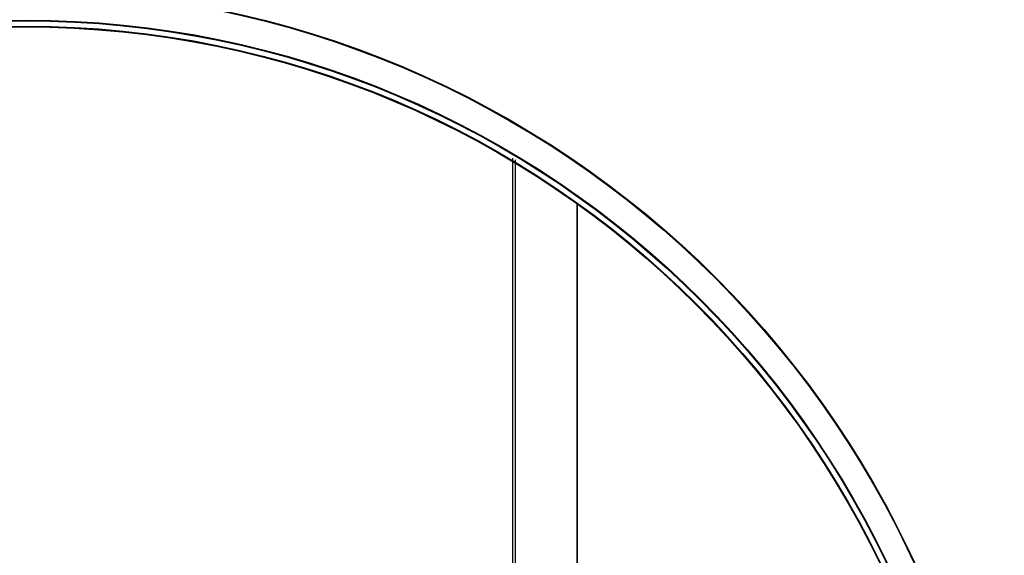
# Model space of a CAD drawing. Extents: x 290 to 5091, y 563 to 3544.
# Drawn here: x 4061 to 4190, y 2671 to 2741 of the extents above; entities that cross this region are included whole.
import ezdxf

# ---------------------------------------------------------------- set-up
doc = ezdxf.new("R2010")
doc.units = 0
doc.header["$LTSCALE"] = 23.1
doc.layers.get('0').update_dxf_attribs({"linetype": 'CONTINUOUS'})
doc.layers.add('3_ALL_AXIS', color=7, linetype='CONTINUOUS')
doc.layers.add('AXES', color=7, linetype='CONTINUOUS')

msp = doc.modelspace()

# ---------------------------------------------------------------- linework, layer by layer
at = {"color": 0, "linetype": 'CONTINUOUS'}
for p, q in [((4125.868, 2723.009), (4125.868, 2614.55)), ((4125.9, 2723.102), (4125.9, 2614.643)), ((4126.218, 2722.793), (4126.218, 2614.55)), ((4126.25, 2722.885), (4126.25, 2614.643)), ((4134.398, 2614.643), (4134.398, 2717.136)), ((4134.366, 2614.55), (4134.366, 2717.043))]:
    msp.add_line(p, q, dxfattribs=at)
for centre in [(4062.098, 2616.1), (4062.129, 2616.193)]:
    msp.add_circle(centre, 124.2, dxfattribs=at)
at = {"layer": '3_ALL_AXIS', "color": 0, "linetype": 'CONTINUOUS'}
for centre in [(4062.098, 2616.1), (4062.129, 2616.193)]:
    msp.add_circle(centre, 125, dxfattribs=at)
at = {"layer": 'AXES', "color": 0, "linetype": 'CONTINUOUS'}
for centre in [(4061.298, 2616.1), (4061.329, 2616.193)]:
    msp.add_circle(centre, 129, dxfattribs=at)

doc.saveas('drawing.dxf')
